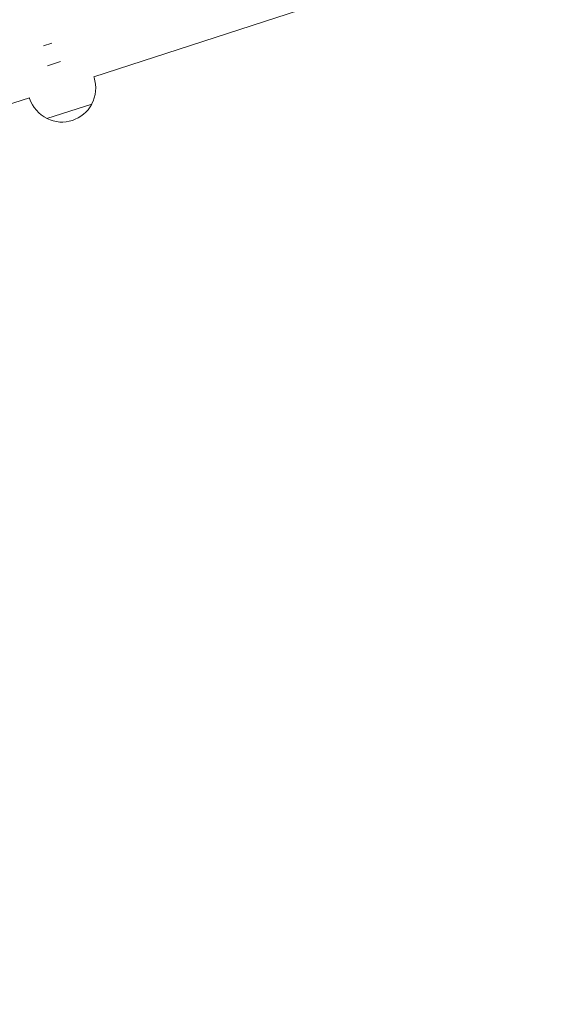
# Model space of a CAD drawing. Units: millimetres. Extents: x -10601 to 11460, y -8901 to 10641.
# Drawn here: x -863 to -498, y -7316 to -6647 of the extents above; entities that cross this region are included whole.
import ezdxf

# ---------------------------------------------------------------- set-up
doc = ezdxf.new("R2010")
doc.units = ezdxf.units.MM
doc.header["$LTSCALE"] = 20
doc.linetypes.add('HIDDEN', pattern=[9.525, 6.35, -3.175])
doc.layers.add('2d', color=230, linetype='Continuous')
doc.layers.add('AS-Safetyzone', color=5, linetype='HIDDEN')

msp = doc.modelspace()

# ---------------------------------------------------------------- linework, layer by layer
at = {"layer": '2d', "lineweight": 0}
for p, q in [((-512.63, -6587.96), (-813.16, -6685.61)), ((-841.58, -6662.72), (-847.37, -6664.6)), ((-844.66, -6678.14), (-835.83, -6675.27)), ((-813.17, -6685.6), (-813.01, -6686.08)), ((-856.91, -6699.82), (-1078.53, -6771.83)), ((-856.91, -6699.82), (-856.76, -6700.3)), ((-844.95, -6713.98), (-814.52, -6704.1))]:
    msp.add_line(p, q, dxfattribs=at)
for centre, start, end in [((-834.88, -6693.19), 331.56131, 18), ((-834.88, -6693.19), 198, 244.43869), ((-834.84, -6693.33), 243.92079, 332.07921)]:
    msp.add_arc(centre, 23, start, end, dxfattribs=at)
at = {"layer": 'AS-Safetyzone', "flags": 128}
msp.add_lwpolyline([(7522.67, 923.53, -0.164995), (8031.41, -500.07, -0.092423), (8153.92, -1372.77), (8479.35, -1063.97, -0.039077), (8648.46, -1272.44), (9795.67, -2905, -0.175115), (10063.48, -3888.62), (11185.16, -5070.07, -0.414214), (11148.48, -6483.81), (10650.25, -6956.83, -0.414214), (9236.51, -6920.15), (8114.74, -5738.6, -0.175307), (7145.49, -5419.32), (6048.24, -4558.38, -0.282971), (2923.1, -4154.31, -0.135774), (2074.69, -3193.15), (886.71, -3193.15), (854.12, -3471.25), (1632.13, -5865.69, -0.350119), (807.22, -8061.23), (-98.88, -8601.7, -0.62183), (-3290.5, -6534.29), (-3179.37, -5585.82, -0.101667), (-4917.69, -5404.89, -0.269475), (-6553.87, -4681.98), (-7136.81, -3879.63, -0.414214), (-6743.02, -1393.33), (-6712.28, -1370.99, -0.413211), (-4229.56, -1759.86, -0.017328), (-3930.49, -1727.04, -0.079372), (-4304.91, -1042.31), (-5801.16, 44.78, -0.236977), (-6812.08, 1385.4), (-6826.16, 1417.03), (-6828.59, 1410.86, -0.408676), (-8528.77, 60.54), (-9029.03, 113.12, -0.362984), (-10412.85, 1541.12), (-10488.1, 2126.14, -0.052367), (-10577.62, 2437.49, -0.089764), (-10575.55, 2989.86, -0.307275), (-9153.93, 4946.55, -0.066026), (-8773.01, 5092.14), (-6959.48, 5899.58, -0.031765), (-6899.66, 6098.97, -0.000512), (-6900.32, 6102.26, -0.432603), (-8328.61, 7757.71), (-8166.7, 9298.22, -0.435205), (-6412.49, 10618.3, -0.075322), (-5970.69, 10536.1), (-5251.26, 10312.98, -0.079497), (-4771.25, 10214.32), (-4478.22, 10183.52, -0.359916), (-2781.89, 9168.95, -0.307275), (-3034.7, 6763.6, -0.01923), (-3100.92, 6664.43, -0.065051), (-3195.76, 6250.21, -0.108542), (-3206.4, 5546.54, -0.048042), (-2942.64, 5215.7, -0.049094), (-2649.55, 5194.46), (-1872.2, 5813.83, -0.414214), (-466.94, 5654.88), (-84.88, 5175.36, -0.414214), (-243.83, 3770.11), (-1027.81, 3145.46, -0.098194), (-1176.49, 2581.18), (-1136.67, 2552.25, -0.022105), (-991.86, 2472.47), (-796.44, 2408.98, -0.135102), (486.58, 2131.07, -0.254832), (1486.02, 3161.85), (1748.99, 4451.65, -0.361884), (3245.09, 5697.65), (3695.09, 5697.65, -0.361884), (5191.19, 4451.65), (5270.05, 4064.84, -0.229992), (6550.56, 3621.7), (6792.66, 3481.92, -0.566561)], format="xyb", close=True, dxfattribs=at)

doc.saveas('drawing.dxf')
